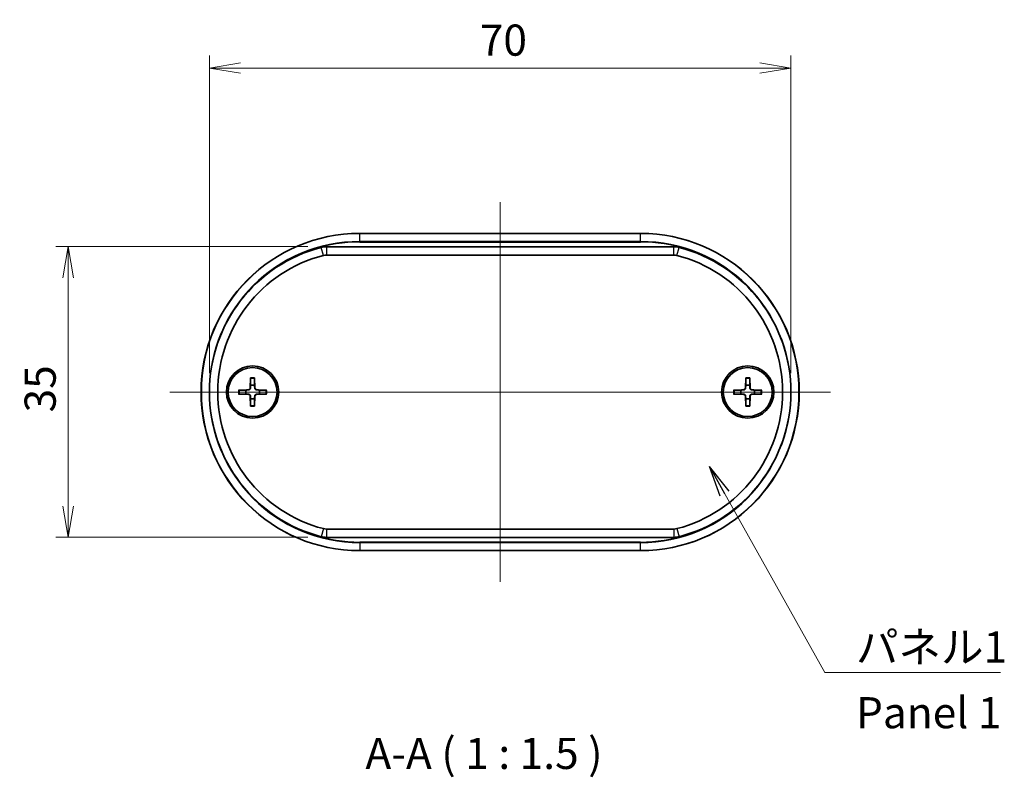
# Model space of a CAD drawing. Units: millimetres. Extents: x 14 to 2000, y 8 to 430.
# Drawn here: x 679 to 798, y 146 to 237 of the extents above; entities that cross this region are included whole.
import ezdxf

# ---------------------------------------------------------------- set-up
doc = ezdxf.new("R2010")
doc.units = ezdxf.units.MM
doc.layers.get('Defpoints').update_dxf_attribs({"lineweight": 25})
doc.layers.add('Centerline (ISO)', color=7, linetype='Continuous', lineweight=18, true_color=0x80ffff)
for name, color, linetype, lineweight in [('Dimension (ISO)', 7, 'Continuous', 18), ('Dimension (ISO) @ 1', 7, 'Continuous', 18), ('Symbol (ISO)', 7, 'Continuous', 18), ('Symbol (ISO) @ 1', 7, 'Continuous', 18), ('Visible (ISO)', 7, 'Continuous', 35), ('Visible Narrow (ISO)', 7, 'Continuous', 25)]:
    doc.layers.add(name, color=color, linetype=linetype, lineweight=lineweight)
doc.styles.add('Note Text (TK)', font='MS PGothic.ttf')
doc.dimstyles.new('Default - Method 1b (TK)', dxfattribs={"dimtxt": 2.5, "dimasz": 2.5, "dimexe": 1, "dimexo": 1.5, "dimgap": 1, "dimtad": 1, "dimrnd": 1e-08, "dimdsep": 46, "dimtxsty": 'Note Text (TK)', "dimblk": 'OPEN', "dimcen": 0.09, "dimdle": 5, "dimclrd": 100, "dimclre": 100, "dimclrt": 7, "dimadec": 1, "dimazin": 1, "dimtfac": 1, "dimtmove": 0, "dimatfit": 3, "dimldrblk": 'OPEN', "dimfxl": 0, "dimtolj": 1, "dimlwd": -1, "dimlwe": -1, "dimarcsym": 0})
doc.dimstyles.new('Default - Method 1b (TK)$7', dxfattribs={"dimtxt": 2.5, "dimasz": 2.5, "dimexe": 1, "dimexo": 1.5, "dimgap": 1, "dimtad": 1, "dimrnd": 1e-08, "dimdsep": 46, "dimtxsty": 'Note Text (TK)', "dimblk": 'OPEN', "dimcen": 0.09, "dimdle": 5, "dimclrd": 256, "dimclre": 100, "dimclrt": 7, "dimadec": 1, "dimazin": 1, "dimtfac": 1, "dimtmove": 0, "dimatfit": 3, "dimldrblk": 'OPEN', "dimfxl": 0, "dimtolj": 1, "dimlwd": -1, "dimlwe": -1, "dimarcsym": 0})

# ---------------------------------------------------------------- blocks, each defined once
blk = doc.blocks.new('_Open')
at = {"color": 0, "linetype": 'ByBlock', "lineweight": -2}
for p, q in [((-1, 0.167), (0, 0)), ((-1, -0.167), (0, 0)), ((0, 0), (-1, 0))]:
    blk.add_line(p, q, dxfattribs=at)
blk = doc.blocks.new('*D41')
at = {"layer": 'Defpoints', "color": 0, "transparency": 16777216}
for p in [(771.86, 231.24), (701.86, 192.24), (771.86, 192.24)]:
    blk.add_point(p, dxfattribs=at)
at = {"layer": 'Dimension (ISO)', "color": 100, "transparency": 16777216}
for p, q in [((701.86, 194.49), (701.86, 232.74)), ((771.86, 194.49), (771.86, 232.74)), ((705.61, 231.24), (768.11, 231.24))]:
    blk.add_line(p, q, dxfattribs=at)
at = {"layer": 'Dimension (ISO)', "color": 100, "transparency": 16777216, "xscale": 3.75, "yscale": 3.75, "zscale": 3.75, "rotation": 180}
blk.add_blockref('_Open', (701.86, 231.24), dxfattribs=at)
at = {"layer": 'Dimension (ISO)', "color": 100, "transparency": 16777216, "xscale": 3.75, "yscale": 3.75, "zscale": 3.75}
blk.add_blockref('_Open', (771.86, 231.24), dxfattribs=at)
at = {"layer": 'Dimension (ISO)', "color": 7, "transparency": 16777216, "insert": (734.41, 234.61), "char_height": 3.75, "attachment_point": 4, "style": 'Note Text (TK)'}
blk.add_mtext('\\A1;70', dxfattribs=at)
blk = doc.blocks.new('*D42')
at = {"layer": 'Defpoints', "color": 0, "transparency": 16777216}
for p in [(715.96, 209.74), (684.86, 174.74), (715.96, 174.74)]:
    blk.add_point(p, dxfattribs=at)
at = {"layer": 'Dimension (ISO)', "color": 100, "transparency": 16777216}
for p, q in [((713.71, 209.74), (683.36, 209.74)), ((684.86, 205.99), (684.86, 178.49)), ((713.71, 174.74), (683.36, 174.74))]:
    blk.add_line(p, q, dxfattribs=at)
at = {"layer": 'Dimension (ISO)', "color": 100, "transparency": 16777216, "xscale": 3.75, "yscale": 3.75, "zscale": 3.75}
for p, rotation in [((684.86, 209.74), 90), ((684.86, 174.74), 270)]:
    blk.add_blockref('_Open', p, dxfattribs=dict(at, rotation=rotation))
at = {"layer": 'Dimension (ISO)', "color": 7, "transparency": 16777216, "insert": (681.49, 189.78), "char_height": 3.75, "attachment_point": 4, "rotation": 90, "style": 'Note Text (TK)'}
blk.add_mtext('\\A1;35', dxfattribs=at)

msp = doc.modelspace()

# ---------------------------------------------------------------- linework, layer by layer
at = {"layer": 'Centerline (ISO)', "linetype": 'Continuous'}
for p, q in [((736.8619, 215.0852), (736.8619, 169.3852)), ((697.1119, 192.2352), (776.6119, 192.2352))]:
    msp.add_line(p, q, dxfattribs=at)
at = {"layer": 'Visible (ISO)'}
for p, q in [((753.7619, 211.3352), (719.9619, 211.3352)), ((757.767, 209.7352), (715.9567, 209.7352)), ((715.9567, 208.7352), (757.767, 208.7352)), ((706.8242, 193.928), (706.7788, 192.7386)), ((707.2996, 193.928), (707.3449, 192.7386)), ((766.4242, 193.928), (766.3788, 192.7386)), ((766.8996, 193.928), (766.9449, 192.7386)), ((705.3691, 192.4729), (706.5585, 192.5182)), ((708.7547, 192.4729), (707.5652, 192.5182)), ((764.9691, 192.4729), (766.1585, 192.5182)), ((768.3547, 192.4729), (767.1652, 192.5182)), ((705.3691, 191.9975), (706.5585, 191.9522)), ((706.8242, 190.5424), (706.7788, 191.7318)), ((707.2996, 190.5424), (707.3449, 191.7318)), ((708.7547, 191.9975), (707.5652, 191.9522)), ((764.9691, 191.9975), (766.1585, 191.9522)), ((766.4242, 190.5424), (766.3788, 191.7318)), ((766.8996, 190.5424), (766.9449, 191.7318)), ((768.3547, 191.9975), (767.1652, 191.9522)), ((757.767, 175.7352), (715.9567, 175.7352)), ((715.9567, 174.7352), (757.767, 174.7352)), ((719.9619, 173.1352), (753.7619, 173.1352))]:
    msp.add_line(p, q, dxfattribs=at)
for centre, radius in [((707.0619, 192.2352), 3.15), ((707.0619, 192.2352), 2.95), ((766.6619, 192.2352), 3.15), ((766.6619, 192.2352), 2.95)]:
    msp.add_circle(centre, radius, dxfattribs=at)
for centre, radius, start, end in [((719.9619, 192.2352), 19.1, 90, 270), ((753.7619, 192.2352), 19.1, 270, 90), ((719.8619, 192.2352), 18, 104.592551, 255.407449), ((719.8619, 192.2352), 17, 104.592551, 255.407449), ((715.9567, 207.2352), 2.5, 90, 104.592551), ((715.9567, 207.2352), 1.5, 90, 104.592551), ((757.767, 207.2352), 2.5, 75.407449, 90), ((757.767, 207.2352), 1.5, 75.407449, 90), ((753.8619, 192.2352), 17, 284.592551, 75.407449), ((753.8619, 192.2352), 18, 284.592551, 75.407449), ((707.0619, 192.2352), 0.8205, 162.750869, 197.249131), ((706.5497, 192.7473), 0.2292, 272.183125, 357.816875), ((707.0619, 192.2352), 0.8205, 72.750869, 107.249131), ((707.574, 192.7473), 0.2292, 182.183125, 267.816875), ((707.0619, 192.2352), 0.8205, 342.750869, 17.249131), ((766.6619, 192.2352), 0.8205, 162.750869, 197.249131), ((766.1497, 192.7473), 0.2292, 272.183125, 357.816875), ((766.6619, 192.2352), 0.8205, 72.750869, 107.249131), ((767.174, 192.7473), 0.2292, 182.183125, 267.816875), ((766.6619, 192.2352), 0.8205, 342.750869, 17.249131), ((706.5497, 191.7231), 0.2292, 2.183125, 87.816875), ((707.0619, 192.2352), 0.8205, 252.750869, 287.249131), ((707.574, 191.7231), 0.2292, 92.183125, 177.816875), ((766.1497, 191.7231), 0.2292, 2.183125, 87.816875), ((766.6619, 192.2352), 0.8205, 252.750869, 287.249131), ((767.174, 191.7231), 0.2292, 92.183125, 177.816875), ((715.9567, 177.2352), 1.5, 255.407449, 270), ((757.767, 177.2352), 1.5, 270, 284.592551), ((715.9567, 177.2352), 2.5, 255.407449, 270), ((757.767, 177.2352), 2.5, 270, 284.592551)]:
    msp.add_arc(centre, radius, start, end, dxfattribs=at)
for points, weights in [([(706.8218, 193.8408), (706.8199, 193.2938), (706.8186, 193.0188)], [1.0028781703, 1.06436427035, 1]), ([(707.3052, 193.0188), (707.3039, 193.2938), (707.3019, 193.8408)], [1, 1.06436427035, 1.0028781703]), ([(766.4218, 193.8408), (766.4199, 193.2938), (766.4186, 193.0188)], [1.0028781703, 1.06436427035, 1]), ([(766.9052, 193.0188), (766.9039, 193.2938), (766.9019, 193.8408)], [1, 1.06436427035, 1.0028781703]), ([(706.2783, 192.4785), (706.0032, 192.4772), (705.4562, 192.4753)], [1, 1.06436427035, 1.0028781703]), ([(706.5597, 192.4868), (706.4454, 192.4834), (706.2783, 192.4785)], [1.31383827989, 1.17095272194, 1]), ([(706.8186, 193.0188), (706.8137, 192.8517), (706.8102, 192.7374)], [1, 1.17095272194, 1.31383827989]), ([(707.3135, 192.7374), (707.3101, 192.8517), (707.3052, 193.0188)], [1.31383827989, 1.17095272194, 1]), ([(707.8454, 192.4785), (707.6783, 192.4834), (707.564, 192.4868)], [1, 1.17095272194, 1.31383827989]), ([(708.6675, 192.4753), (708.1205, 192.4772), (707.8454, 192.4785)], [1.0028781703, 1.06436427035, 1]), ([(765.8783, 192.4785), (765.6032, 192.4772), (765.0562, 192.4753)], [1, 1.06436427035, 1.0028781703]), ([(766.1597, 192.4868), (766.0454, 192.4834), (765.8783, 192.4785)], [1.31383827989, 1.17095272194, 1]), ([(766.4186, 193.0188), (766.4137, 192.8517), (766.4102, 192.7374)], [1, 1.17095272194, 1.31383827989]), ([(766.9135, 192.7374), (766.9101, 192.8517), (766.9052, 193.0188)], [1.31383827989, 1.17095272194, 1]), ([(767.4454, 192.4785), (767.2783, 192.4834), (767.164, 192.4868)], [1, 1.17095272194, 1.31383827989]), ([(768.2675, 192.4753), (767.7205, 192.4772), (767.4454, 192.4785)], [1.0028781703, 1.06436427035, 1]), ([(705.4562, 191.9951), (706.0032, 191.9932), (706.2783, 191.9919)], [1.0028781703, 1.06436427035, 1]), ([(706.2783, 191.9919), (706.4454, 191.987), (706.5597, 191.9836)], [1, 1.17095272194, 1.31383827989]), ([(706.8102, 191.733), (706.8137, 191.6188), (706.8186, 191.4516)], [1.31383827989, 1.17095272194, 1]), ([(706.8186, 191.4516), (706.8199, 191.1766), (706.8218, 190.6296)], [1, 1.06436427035, 1.0028781703]), ([(707.3019, 190.6296), (707.3039, 191.1766), (707.3052, 191.4516)], [1.0028781703, 1.06436427035, 1]), ([(707.3052, 191.4516), (707.3101, 191.6188), (707.3135, 191.733)], [1, 1.17095272194, 1.31383827989]), ([(707.564, 191.9836), (707.6783, 191.987), (707.8454, 191.9919)], [1.31383827989, 1.17095272194, 1]), ([(707.8454, 191.9919), (708.1205, 191.9932), (708.6675, 191.9951)], [1, 1.06436427035, 1.0028781703]), ([(765.0562, 191.9951), (765.6032, 191.9932), (765.8783, 191.9919)], [1.0028781703, 1.06436427035, 1]), ([(765.8783, 191.9919), (766.0454, 191.987), (766.1597, 191.9836)], [1, 1.17095272194, 1.31383827989]), ([(766.4102, 191.733), (766.4137, 191.6188), (766.4186, 191.4516)], [1.31383827989, 1.17095272194, 1]), ([(766.4186, 191.4516), (766.4199, 191.1766), (766.4218, 190.6296)], [1, 1.06436427035, 1.0028781703]), ([(766.9019, 190.6296), (766.9039, 191.1766), (766.9052, 191.4516)], [1.0028781703, 1.06436427035, 1]), ([(766.9052, 191.4516), (766.9101, 191.6188), (766.9135, 191.733)], [1, 1.17095272194, 1.31383827989]), ([(767.164, 191.9836), (767.2783, 191.987), (767.4454, 191.9919)], [1.31383827989, 1.17095272194, 1]), ([(767.4454, 191.9919), (767.7205, 191.9932), (768.2675, 191.9951)], [1, 1.06436427035, 1.0028781703])]:
    msp.add_rational_spline(points, weights, degree=2, dxfattribs=at)
for points, knots in [([(706.8218, 193.8408), (706.8218, 193.8455), (706.8219, 193.8521), (706.8222, 193.8674), (706.8225, 193.8794), (706.8232, 193.9017), (706.8237, 193.9159), (706.8242, 193.928)], [0.0328702525, 0.0328702525, 0.0328702525, 0.0328702525, 0.0357569059, 0.0357569059, 0.0393543079, 0.0393543079, 0.0429845807, 0.0429845807, 0.0429845807, 0.0429845807]), ([(707.2996, 193.928), (707.3, 193.9159), (707.3005, 193.9017), (707.3012, 193.8794), (707.3015, 193.8674), (707.3018, 193.8521), (707.3019, 193.8455), (707.3019, 193.8408)], [0.0143401117, 0.0143401117, 0.0143401117, 0.0143401117, 0.0179703845, 0.0179703845, 0.0215677865, 0.0215677865, 0.0244544399, 0.0244544399, 0.0244544399, 0.0244544399]), ([(766.4218, 193.8408), (766.4218, 193.8455), (766.4219, 193.8521), (766.4222, 193.8674), (766.4225, 193.8794), (766.4232, 193.9017), (766.4237, 193.9159), (766.4242, 193.928)], [0.0328702525, 0.0328702525, 0.0328702525, 0.0328702525, 0.0357569059, 0.0357569059, 0.0393543079, 0.0393543079, 0.0429845807, 0.0429845807, 0.0429845807, 0.0429845807]), ([(766.8996, 193.928), (766.9, 193.9159), (766.9005, 193.9017), (766.9012, 193.8794), (766.9015, 193.8674), (766.9018, 193.8521), (766.9019, 193.8455), (766.9019, 193.8408)], [0.0143401117, 0.0143401117, 0.0143401117, 0.0143401117, 0.0179703845, 0.0179703845, 0.0215677865, 0.0215677865, 0.0244544399, 0.0244544399, 0.0244544399, 0.0244544399]), ([(705.3691, 192.4729), (705.3811, 192.4734), (705.3954, 192.4739), (705.4177, 192.4745), (705.4297, 192.4749), (705.445, 192.4752), (705.4515, 192.4753), (705.4562, 192.4753)], [0.0143401117, 0.0143401117, 0.0143401117, 0.0143401117, 0.0179703845, 0.0179703845, 0.0215677865, 0.0215677865, 0.0244544399, 0.0244544399, 0.0244544399, 0.0244544399]), ([(706.8102, 192.7374), (706.8098, 192.7217), (706.8079, 192.7062), (706.8, 192.6693), (706.7917, 192.6454), (706.7677, 192.6006), (706.752, 192.5796), (706.7175, 192.5451), (706.6965, 192.5293), (706.6517, 192.5053), (706.6278, 192.497), (706.5909, 192.4892), (706.5753, 192.4873), (706.5597, 192.4868)], [0.1158604815, 0.1158604815, 0.1158604815, 0.1158604815, 0.1207445229, 0.1207445229, 0.1280560162, 0.1280560162, 0.1353675095, 0.1353675095, 0.1426790028, 0.1426790028, 0.1499904961, 0.1499904961, 0.1548745375, 0.1548745375, 0.1548745375, 0.1548745375]), ([(707.564, 192.4868), (707.5484, 192.4873), (707.5328, 192.4892), (707.4959, 192.497), (707.4721, 192.5053), (707.4272, 192.5293), (707.4062, 192.5451), (707.3718, 192.5796), (707.356, 192.6006), (707.332, 192.6454), (707.3237, 192.6693), (707.3159, 192.7062), (707.3139, 192.7217), (707.3135, 192.7374)], [0.1158604815, 0.1158604815, 0.1158604815, 0.1158604815, 0.1207445229, 0.1207445229, 0.1280560162, 0.1280560162, 0.1353675095, 0.1353675095, 0.1426790028, 0.1426790028, 0.1499904961, 0.1499904961, 0.1548745375, 0.1548745375, 0.1548745375, 0.1548745375]), ([(708.6675, 192.4753), (708.6722, 192.4753), (708.6787, 192.4752), (708.694, 192.4749), (708.706, 192.4745), (708.7283, 192.4739), (708.7426, 192.4734), (708.7547, 192.4729)], [0.0328702525, 0.0328702525, 0.0328702525, 0.0328702525, 0.0357569059, 0.0357569059, 0.0393543079, 0.0393543079, 0.0429845807, 0.0429845807, 0.0429845807, 0.0429845807]), ([(764.9691, 192.4729), (764.9811, 192.4734), (764.9954, 192.4739), (765.0177, 192.4745), (765.0297, 192.4749), (765.045, 192.4752), (765.0515, 192.4753), (765.0562, 192.4753)], [0.0143401117, 0.0143401117, 0.0143401117, 0.0143401117, 0.0179703845, 0.0179703845, 0.0215677865, 0.0215677865, 0.0244544399, 0.0244544399, 0.0244544399, 0.0244544399]), ([(766.4102, 192.7374), (766.4098, 192.7217), (766.4079, 192.7062), (766.4, 192.6693), (766.3917, 192.6454), (766.3677, 192.6006), (766.352, 192.5796), (766.3175, 192.5451), (766.2965, 192.5293), (766.2517, 192.5053), (766.2278, 192.497), (766.1909, 192.4892), (766.1753, 192.4873), (766.1597, 192.4868)], [0.1158604815, 0.1158604815, 0.1158604815, 0.1158604815, 0.1207445229, 0.1207445229, 0.1280560162, 0.1280560162, 0.1353675095, 0.1353675095, 0.1426790028, 0.1426790028, 0.1499904961, 0.1499904961, 0.1548745375, 0.1548745375, 0.1548745375, 0.1548745375]), ([(767.164, 192.4868), (767.1484, 192.4873), (767.1328, 192.4892), (767.0959, 192.497), (767.0721, 192.5053), (767.0272, 192.5293), (767.0062, 192.5451), (766.9718, 192.5796), (766.956, 192.6006), (766.932, 192.6454), (766.9237, 192.6693), (766.9159, 192.7062), (766.9139, 192.7217), (766.9135, 192.7374)], [0.1158604815, 0.1158604815, 0.1158604815, 0.1158604815, 0.1207445229, 0.1207445229, 0.1280560162, 0.1280560162, 0.1353675095, 0.1353675095, 0.1426790028, 0.1426790028, 0.1499904961, 0.1499904961, 0.1548745375, 0.1548745375, 0.1548745375, 0.1548745375]), ([(768.2675, 192.4753), (768.2722, 192.4753), (768.2787, 192.4752), (768.294, 192.4749), (768.306, 192.4745), (768.3283, 192.4739), (768.3426, 192.4734), (768.3547, 192.4729)], [0.0328702525, 0.0328702525, 0.0328702525, 0.0328702525, 0.0357569059, 0.0357569059, 0.0393543079, 0.0393543079, 0.0429845807, 0.0429845807, 0.0429845807, 0.0429845807]), ([(705.4562, 191.9951), (705.4515, 191.9951), (705.445, 191.9952), (705.4297, 191.9955), (705.4177, 191.9959), (705.3954, 191.9966), (705.3811, 191.997), (705.3691, 191.9975)], [0.0328702525, 0.0328702525, 0.0328702525, 0.0328702525, 0.0357569059, 0.0357569059, 0.0393543079, 0.0393543079, 0.0429845807, 0.0429845807, 0.0429845807, 0.0429845807]), ([(706.5597, 191.9836), (706.5753, 191.9831), (706.5909, 191.9812), (706.6278, 191.9734), (706.6517, 191.9651), (706.6965, 191.9411), (706.7175, 191.9253), (706.752, 191.8908), (706.7677, 191.8698), (706.7917, 191.825), (706.8, 191.8012), (706.8079, 191.7642), (706.8098, 191.7487), (706.8102, 191.733)], [0.1158604815, 0.1158604815, 0.1158604815, 0.1158604815, 0.1207445229, 0.1207445229, 0.1280560162, 0.1280560162, 0.1353675095, 0.1353675095, 0.1426790028, 0.1426790028, 0.1499904961, 0.1499904961, 0.1548745375, 0.1548745375, 0.1548745375, 0.1548745375]), ([(707.3135, 191.733), (707.3139, 191.7487), (707.3159, 191.7642), (707.3237, 191.8012), (707.332, 191.825), (707.356, 191.8698), (707.3718, 191.8908), (707.4062, 191.9253), (707.4272, 191.9411), (707.4721, 191.9651), (707.4959, 191.9734), (707.5328, 191.9812), (707.5484, 191.9831), (707.564, 191.9836)], [0.1158604815, 0.1158604815, 0.1158604815, 0.1158604815, 0.1207445229, 0.1207445229, 0.1280560162, 0.1280560162, 0.1353675095, 0.1353675095, 0.1426790028, 0.1426790028, 0.1499904961, 0.1499904961, 0.1548745375, 0.1548745375, 0.1548745375, 0.1548745375]), ([(708.7547, 191.9975), (708.7426, 191.997), (708.7283, 191.9966), (708.706, 191.9959), (708.694, 191.9955), (708.6787, 191.9952), (708.6722, 191.9951), (708.6675, 191.9951)], [0.0143401117, 0.0143401117, 0.0143401117, 0.0143401117, 0.0179703845, 0.0179703845, 0.0215677865, 0.0215677865, 0.0244544399, 0.0244544399, 0.0244544399, 0.0244544399]), ([(765.0562, 191.9951), (765.0515, 191.9951), (765.045, 191.9952), (765.0297, 191.9955), (765.0177, 191.9959), (764.9954, 191.9966), (764.9811, 191.997), (764.9691, 191.9975)], [0.0328702525, 0.0328702525, 0.0328702525, 0.0328702525, 0.0357569059, 0.0357569059, 0.0393543079, 0.0393543079, 0.0429845807, 0.0429845807, 0.0429845807, 0.0429845807]), ([(766.1597, 191.9836), (766.1753, 191.9831), (766.1909, 191.9812), (766.2278, 191.9734), (766.2517, 191.9651), (766.2965, 191.9411), (766.3175, 191.9253), (766.352, 191.8908), (766.3677, 191.8698), (766.3917, 191.825), (766.4, 191.8012), (766.4079, 191.7642), (766.4098, 191.7487), (766.4102, 191.733)], [0.1158604815, 0.1158604815, 0.1158604815, 0.1158604815, 0.1207445229, 0.1207445229, 0.1280560162, 0.1280560162, 0.1353675095, 0.1353675095, 0.1426790028, 0.1426790028, 0.1499904961, 0.1499904961, 0.1548745375, 0.1548745375, 0.1548745375, 0.1548745375]), ([(766.9135, 191.733), (766.9139, 191.7487), (766.9159, 191.7642), (766.9237, 191.8012), (766.932, 191.825), (766.956, 191.8698), (766.9718, 191.8908), (767.0062, 191.9253), (767.0272, 191.9411), (767.0721, 191.9651), (767.0959, 191.9734), (767.1328, 191.9812), (767.1484, 191.9831), (767.164, 191.9836)], [0.1158604815, 0.1158604815, 0.1158604815, 0.1158604815, 0.1207445229, 0.1207445229, 0.1280560162, 0.1280560162, 0.1353675095, 0.1353675095, 0.1426790028, 0.1426790028, 0.1499904961, 0.1499904961, 0.1548745375, 0.1548745375, 0.1548745375, 0.1548745375]), ([(768.3547, 191.9975), (768.3426, 191.997), (768.3283, 191.9966), (768.306, 191.9959), (768.294, 191.9955), (768.2787, 191.9952), (768.2722, 191.9951), (768.2675, 191.9951)], [0.0143401117, 0.0143401117, 0.0143401117, 0.0143401117, 0.0179703845, 0.0179703845, 0.0215677865, 0.0215677865, 0.0244544399, 0.0244544399, 0.0244544399, 0.0244544399]), ([(706.8242, 190.5424), (706.8237, 190.5545), (706.8232, 190.5687), (706.8225, 190.591), (706.8222, 190.603), (706.8219, 190.6183), (706.8218, 190.6249), (706.8218, 190.6296)], [0.0143401117, 0.0143401117, 0.0143401117, 0.0143401117, 0.0179703845, 0.0179703845, 0.0215677865, 0.0215677865, 0.0244544399, 0.0244544399, 0.0244544399, 0.0244544399]), ([(707.3019, 190.6296), (707.3019, 190.6249), (707.3018, 190.6183), (707.3015, 190.603), (707.3012, 190.591), (707.3005, 190.5687), (707.3, 190.5545), (707.2996, 190.5424)], [0.0328702525, 0.0328702525, 0.0328702525, 0.0328702525, 0.0357569059, 0.0357569059, 0.0393543079, 0.0393543079, 0.0429845807, 0.0429845807, 0.0429845807, 0.0429845807]), ([(766.4242, 190.5424), (766.4237, 190.5545), (766.4232, 190.5687), (766.4225, 190.591), (766.4222, 190.603), (766.4219, 190.6183), (766.4218, 190.6249), (766.4218, 190.6296)], [0.0143401117, 0.0143401117, 0.0143401117, 0.0143401117, 0.0179703845, 0.0179703845, 0.0215677865, 0.0215677865, 0.0244544399, 0.0244544399, 0.0244544399, 0.0244544399]), ([(766.9019, 190.6296), (766.9019, 190.6249), (766.9018, 190.6183), (766.9015, 190.603), (766.9012, 190.591), (766.9005, 190.5687), (766.9, 190.5545), (766.8996, 190.5424)], [0.0328702525, 0.0328702525, 0.0328702525, 0.0328702525, 0.0357569059, 0.0357569059, 0.0393543079, 0.0393543079, 0.0429845807, 0.0429845807, 0.0429845807, 0.0429845807])]:
    msp.add_open_spline(points, degree=3, knots=knots, dxfattribs=at)
at = {"layer": 'Visible Narrow (ISO)'}
for p, q in [((719.9619, 211.3059), (719.9619, 211.3352)), ((719.9619, 211.3059), (753.7619, 211.3059)), ((719.9619, 210.3645), (719.9619, 211.3059)), ((753.7619, 211.3059), (753.7619, 211.3352)), ((753.7619, 210.3645), (753.7619, 211.3059)), ((719.9619, 210.3645), (719.9619, 210.2938)), ((753.7619, 210.3645), (719.9619, 210.3645)), ((719.9619, 210.2938), (753.7619, 210.2938)), ((753.7619, 210.3645), (753.7619, 210.2938)), ((715.5788, 208.6868), (715.3269, 209.6546)), ((715.9567, 209.7352), (715.9567, 208.7352)), ((757.767, 208.7352), (757.767, 209.7352)), ((758.1449, 208.6868), (758.3968, 209.6546)), ((706.5585, 192.5182), (706.5597, 192.4868)), ((706.7788, 192.7386), (706.8102, 192.7374)), ((707.3449, 192.7386), (707.3135, 192.7374)), ((707.5652, 192.5182), (707.564, 192.4868)), ((766.1585, 192.5182), (766.1597, 192.4868)), ((766.3788, 192.7386), (766.4102, 192.7374)), ((766.9449, 192.7386), (766.9135, 192.7374)), ((767.1652, 192.5182), (767.164, 192.4868)), ((706.5585, 191.9522), (706.5597, 191.9836)), ((706.7788, 191.7318), (706.8102, 191.733)), ((707.3449, 191.7318), (707.3135, 191.733)), ((707.5652, 191.9522), (707.564, 191.9836)), ((766.1585, 191.9522), (766.1597, 191.9836)), ((766.3788, 191.7318), (766.4102, 191.733)), ((766.9449, 191.7318), (766.9135, 191.733)), ((767.1652, 191.9522), (767.164, 191.9836)), ((715.5788, 175.7836), (715.3269, 174.8158)), ((715.9567, 175.7352), (715.9567, 174.7352)), ((757.767, 175.7352), (757.767, 174.7352)), ((758.1449, 175.7836), (758.3968, 174.8158)), ((753.7619, 174.1766), (719.9619, 174.1766)), ((719.9619, 174.1766), (719.9619, 174.1059)), ((719.9619, 174.1059), (753.7619, 174.1059)), ((719.9619, 174.1059), (719.9619, 173.1645)), ((753.7619, 173.1645), (719.9619, 173.1645)), ((719.9619, 173.1645), (719.9619, 173.1352)), ((753.7619, 174.1059), (753.7619, 174.1766)), ((753.7619, 173.1645), (753.7619, 174.1059)), ((753.7619, 173.1352), (753.7619, 173.1645))]:
    msp.add_line(p, q, dxfattribs=at)
for centre, radius, start, end in [((719.9619, 192.2352), 19.0707, 90, 270), ((753.7619, 192.2352), 19.0707, 270, 90), ((719.9619, 192.2352), 18.1293, 90, 270), ((719.9619, 192.2352), 18.0586, 90, 125.987243), ((753.7619, 192.2352), 18.1293, 270, 90), ((753.7619, 192.2352), 18.0586, 54.012757, 90), ((707.0619, 192.2352), 1.6235, 81.495509, 98.504491), ((707.0619, 192.2352), 1.7094, 82.006902, 97.993098), ((766.6619, 192.2352), 1.6235, 81.495509, 98.504491), ((766.6619, 192.2352), 1.7094, 82.006902, 97.993098), ((707.0619, 192.2352), 1.7094, 172.006902, 187.993098), ((707.0619, 192.2352), 1.6235, 171.495509, 188.504491), ((707.0619, 192.2352), 1.6235, 351.495509, 8.504491), ((707.0619, 192.2352), 1.7094, 352.006902, 7.993098), ((766.6619, 192.2352), 1.7094, 172.006902, 187.993098), ((766.6619, 192.2352), 1.6235, 171.495509, 188.504491), ((766.6619, 192.2352), 1.6235, 351.495509, 8.504491), ((766.6619, 192.2352), 1.7094, 352.006902, 7.993098), ((707.0619, 192.2352), 1.6235, 261.495509, 278.504491), ((707.0619, 192.2352), 1.7094, 262.006902, 277.993098), ((766.6619, 192.2352), 1.6235, 261.495509, 278.504491), ((766.6619, 192.2352), 1.7094, 262.006902, 277.993098), ((719.9619, 192.2352), 18.0586, 234.012757, 270), ((753.7619, 192.2352), 18.0586, 270, 305.987243)]:
    msp.add_arc(centre, radius, start, end, dxfattribs=at)

# ---------------------------------------------------------------- texts
at = {"layer": 'Symbol (ISO)', "color": 7, "insert": (779.6941, 163.4056), "char_height": 3.75, "width": 19.254386, "attachment_point": 1, "line_spacing_factor": 1.265217, "style": 'Note Text (TK)'}
msp.add_mtext('\\fＭＳ Ｐゴシック|b0|i0;パネル1\\P\\fＭＳ Ｐゴシック|b0|i0;Panel 1', dxfattribs=at)
at = {"layer": 'Symbol (ISO)', "color": 7, "insert": (720.64, 145.673), "char_height": 3.75, "attachment_point": 7, "style": 'Note Text (TK)'}
msp.add_mtext('A-A ( 1 : 1.5 )', dxfattribs=at)

# ---------------------------------------------------------------- dimensions: what is measured, and where the dimension line sits
at = {"layer": 'Dimension (ISO) @ 1', "color": 100, "true_color": 0x00ff3f}
for base, p1, p2, angle, picture, middle in [((771.8619, 231.2352), (701.8619, 192.2352), (771.8619, 192.2352), 180, '*D41', (736.8619, 231.2352)), ((684.8619, 174.7352), (715.9567, 209.7352), (715.9567, 174.7352), 90, '*D42', (684.8619, 192.2352))]:
    dim = msp.add_linear_dim(base=base, p1=p1, p2=p2, angle=angle, dimstyle='Default - Method 1b (TK)', override={"dimscale": 1, "dimtxt": 3.75, "dimasz": 3.75, "dimexe": 1.5, "dimexo": 2.25, "dimgap": 1.5, "dimdec": 2, "dimcen": 0.135, "dimtol": 0, "dimlim": 0, "dimtp": 0, "dimtm": 0, "dimtdec": 2, "dimtix": 0, "dimtofl": 0, "dimtmove": 0, "dimatfit": 1}, dxfattribs=at)
    dim.commit()
    dim.dimension.update_dxf_attribs({"geometry": picture, "text_midpoint": middle, "dimtype": 128})

# ---------------------------------------------------------------- leaders
at = {"layer": 'Symbol (ISO) @ 1', "color": 100, "true_color": 0x00ff40, "annotation_type": 0, "has_hookline": 1, "hookline_direction": 0, "text_width": 17.4077}
msp.add_leader([(762.0416, 183.2749), (775.9441, 158.4509), (779.6941, 158.4509)], dimstyle='Default - Method 1b (TK)$7', override={"dimscale": 1, "dimtxt": 3.75, "dimasz": 3.75, "dimgap": 0, "dimtad": 1}, dxfattribs=at)

doc.saveas('drawing.dxf')
